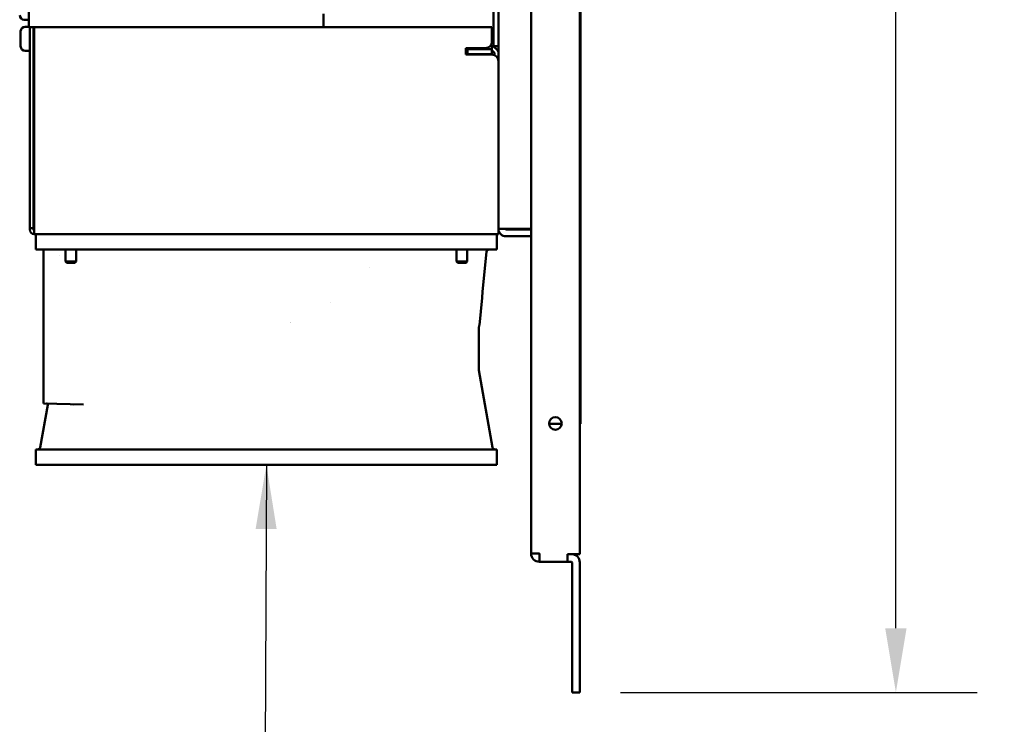
# Model space of a CAD drawing. Units: inches. Extents: x 1 to 169, y 4 to 106.
# Drawn here: x 75 to 90, y 22 to 33 of the extents above; entities that cross this region are included whole.
import ezdxf

# ---------------------------------------------------------------- set-up
doc = ezdxf.new("R2010")
doc.units = ezdxf.units.IN
doc.header["$LTSCALE"] = 10
doc.header["$MEASUREMENT"] = 0
for name, color, linetype, lineweight in [('Dimension (ANSI)', 7, 'Continuous', 25), ('Symbol (ANSI)', 7, 'Continuous', 25), ('Visible (ANSI)', 7, 'Continuous', 50)]:
    doc.layers.add(name, color=color, linetype=linetype, lineweight=lineweight)
doc.styles.add('Note Text (ANSI)', font='tahoma.ttf')
doc.dimstyles.new('Default (ANSI)', dxfattribs={"dimscale": 10, "dimtxt": 0.12, "dimasz": 0.098425, "dimexe": 0.125, "dimexo": 0.0625, "dimgap": 0.031496, "dimtad": 0, "dimtih": 1, "dimtoh": 1, "dimrnd": 1e-08, "dimzin": 4, "dimdsep": 46, "dimtxsty": 'Note Text (ANSI)', "dimcen": 0.09, "dimdle": 0.393701, "dimclrd": 256, "dimclre": 256, "dimclrt": 256, "dimadec": 0, "dimazin": 1, "dimtfac": 1, "dimtofl": 0, "dimtmove": 0, "dimatfit": 3, "dimfxl": 1, "dimtolj": 1, "dimtzin": 4, "dimlwd": -1, "dimlwe": -1, "dimarcsym": 0})
doc.dimstyles.new('Default (ANSI)$7', dxfattribs={"dimscale": 10, "dimtxt": 0.12, "dimasz": 0.098425, "dimexe": 0.125, "dimexo": 0.0625, "dimgap": 0.031496, "dimtad": 0, "dimtih": 1, "dimtoh": 1, "dimrnd": 1e-08, "dimzin": 4, "dimdsep": 46, "dimtxsty": 'Note Text (ANSI)', "dimcen": 0.09, "dimdle": 0.393701, "dimclrd": 256, "dimclre": 256, "dimclrt": 256, "dimadec": 0, "dimazin": 1, "dimtfac": 1, "dimtofl": 0, "dimtmove": 0, "dimatfit": 3, "dimfxl": 1, "dimtolj": 1, "dimtzin": 4, "dimlwd": -1, "dimlwe": -1, "dimarcsym": 0})

# ---------------------------------------------------------------- blocks, each defined once
blk = doc.blocks.new('*D44')
at = {"layer": 'Defpoints', "color": 0, "transparency": 16777216}
for p in [(83.183, 95.059), (88.042, 95.059), (83.183, 22.798)]:
    blk.add_point(p, dxfattribs=at)
at = {"layer": 'Dimension (ANSI)', "transparency": 16777216}
for p, q in [((83.808, 95.059), (89.292, 95.059)), ((88.042, 94.074), (88.042, 59.868)), ((88.042, 23.782), (88.042, 57.988)), ((83.808, 22.798), (89.292, 22.798))]:
    blk.add_line(p, q, dxfattribs=at)
for points in [[(87.878, 94.074), (88.206, 94.074), (88.042, 95.059)], [(87.878, 23.782), (88.206, 23.782), (88.042, 22.798)]]:
    blk.add_solid(points, dxfattribs=at)
at = {"layer": 'Dimension (ANSI)', "transparency": 16777216, "insert": (86.528, 59.553), "char_height": 1.2, "attachment_point": 1, "style": 'Note Text (ANSI)'}
blk.add_mtext('\\A1;72.3', dxfattribs=at)

msp = doc.modelspace()

# ---------------------------------------------------------------- linework, layer by layer
at = {"layer": 'Visible (ANSI)'}
for p, q in [((83.1827, 92.9331), (83.1827, 24.9231)), ((83.1921, 26.9227), (83.1921, 90.9227)), ((82.4327, 24.9327), (82.4327, 55.968)), ((81.858, 32.7252), (81.858, 51.1031)), ((81.9327, 30.2606), (81.9327, 50.9885)), ((74.712, 33.0181), (74.712, 33.9631)), ((79.243, 33.2184), (79.243, 33.0181)), ((74.697, 33.1301), (74.642, 33.1301)), ((74.7119, 33.0228), (74.6569, 33.0228)), ((74.7119, 33.0228), (74.6569, 33.0228)), ((74.712, 33.0181), (74.7967, 33.0181)), ((74.7269, 32.4298), (74.7269, 33.0178)), ((74.7269, 33.0178), (74.7867, 33.0178)), ((74.7867, 33.0178), (74.7867, 33.0181)), ((74.7867, 33.0178), (74.7867, 32.4298)), ((74.7867, 33.0031), (74.7967, 33.0031)), ((79.243, 33.0181), (74.7967, 33.0181)), ((81.8327, 33.0174), (74.7967, 33.0174)), ((74.7967, 33.0174), (74.7967, 32.4298)), ((75.2867, 33.0174), (75.2867, 33.0181)), ((81.8327, 32.7954), (81.8327, 33.0174)), ((74.5869, 32.7228), (74.5869, 32.9528)), ((74.5869, 32.7228), (74.5869, 32.9528)), ((81.4327, 32.6954), (81.7327, 32.6954)), ((81.4327, 32.5954), (81.4327, 32.6954)), ((81.4477, 32.6031), (81.4477, 32.6954)), ((81.4577, 32.6954), (81.4577, 32.6878)), ((81.8327, 32.6878), (81.8327, 32.7252)), ((81.8327, 32.7252), (81.848, 32.7252)), ((81.858, 32.7252), (81.848, 32.7252)), ((81.9123, 32.6656), (81.8527, 32.7252)), ((81.858, 32.7252), (81.9327, 32.7252)), ((74.7119, 32.6528), (74.6569, 32.6528)), ((74.7119, 32.6528), (74.6569, 32.6528)), ((74.7967, 32.6031), (74.7867, 32.6031)), ((81.4327, 32.6031), (81.4477, 32.6031)), ((81.8327, 32.5954), (81.4327, 32.5954)), ((81.4577, 32.6778), (81.4577, 32.6878)), ((81.4577, 32.6778), (81.8327, 32.6778)), ((81.4577, 32.6778), (81.4577, 32.6031)), ((81.4577, 32.6031), (81.8327, 32.6031)), ((81.8327, 32.6778), (81.8327, 32.6878)), ((81.8327, 32.6778), (81.8327, 32.6031)), ((81.8327, 32.6605), (81.87, 32.6233)), ((81.8729, 32.6162), (81.8729, 32.587)), ((74.7269, 32.3971), (74.7269, 32.4298)), ((74.7269, 29.9269), (74.7269, 32.3971)), ((74.7867, 32.4298), (74.7867, 32.3971)), ((74.7867, 32.3971), (74.7867, 29.9269)), ((74.7967, 32.4298), (74.7967, 32.4251)), ((74.7967, 29.9384), (74.7967, 32.4251)), ((81.9327, 30.2606), (81.9327, 29.9384)), ((74.7867, 29.9269), (74.7269, 29.9269)), ((74.7269, 29.9056), (74.7269, 29.9269)), ((74.7867, 29.9056), (74.7867, 29.9269)), ((74.7967, 29.9384), (74.7967, 29.8358)), ((74.7967, 29.8358), (74.8835, 29.8358)), ((74.8213, 29.5996), (74.8213, 29.8358)), ((74.8835, 29.8358), (75.2937, 29.8358)), ((81.4355, 29.8358), (75.2937, 29.8358)), ((81.4355, 29.8358), (81.8458, 29.8358)), ((81.8458, 29.8358), (81.9327, 29.8358)), ((81.9079, 29.8358), (81.9079, 29.5996)), ((81.9327, 29.8358), (81.9327, 29.9384)), ((81.9327, 29.9177), (82.0473, 29.9177)), ((82.4327, 29.9177), (82.0473, 29.9177)), ((82.0473, 29.9077), (82.4327, 29.9077)), ((82.0473, 29.8031), (82.4327, 29.8031)), ((74.8213, 29.5996), (75.2937, 29.5996)), ((74.9394, 29.5996), (74.9394, 29.5602)), ((74.9394, 27.3555), (74.9394, 29.5602)), ((75.2767, 29.4142), (75.2767, 29.5996)), ((75.2937, 29.5996), (81.4355, 29.5996)), ((75.4407, 29.4142), (75.4407, 29.5996)), ((81.2887, 29.4142), (81.2887, 29.5996)), ((81.4355, 29.5996), (81.9079, 29.5996)), ((81.4527, 29.4142), (81.4527, 29.5996)), ((81.747, 29.564), (81.6882, 28.9534)), ((75.1801, 29.5012), (75.1801, 29.5012)), ((75.4407, 29.4142), (75.2767, 29.4142)), ((75.2953, 29.3956), (75.2767, 29.4142)), ((75.4221, 29.3956), (75.2953, 29.3956)), ((75.4221, 29.3956), (75.4407, 29.4142)), ((81.4527, 29.4142), (81.2887, 29.4142)), ((81.3073, 29.3956), (81.2887, 29.4142)), ((81.4341, 29.3956), (81.3073, 29.3956)), ((81.4341, 29.3956), (81.4527, 29.4142)), ((79.9563, 29.3277), (79.9563, 29.3277)), ((81.6882, 28.9534), (81.6793, 28.8605)), ((79.3521, 28.7925), (79.3521, 28.7925)), ((81.6386, 28.4383), (81.6793, 28.8605)), ((78.7283, 28.4769), (78.7283, 28.4769)), ((78.7383, 28.4798), (78.7383, 28.4798)), ((81.6323, 28.4101), (81.6323, 27.7526)), ((81.6329, 27.7458), (81.8418, 26.5613)), ((74.9394, 27.3555), (74.9394, 27.2374)), ((75.0024, 27.2131), (74.8874, 26.5613)), ((75.5553, 27.2213), (74.9394, 27.2374)), ((75.4033, 27.2026), (75.4033, 27.2026)), ((82.9046, 26.9227), (82.7109, 26.9227)), ((83.1921, 26.9227), (83.1827, 26.9227)), ((74.8213, 26.2925), (74.8213, 26.5287)), ((75.2937, 26.5287), (74.8213, 26.5287)), ((81.4355, 26.5287), (75.2937, 26.5287)), ((81.9079, 26.5287), (81.4355, 26.5287)), ((81.9079, 26.5287), (81.9079, 26.2925)), ((74.8213, 26.2925), (75.2937, 26.2925)), ((81.4355, 26.2925), (75.2937, 26.2925)), ((81.4355, 26.2925), (81.9079, 26.2925)), ((82.5623, 24.9327), (82.4327, 24.9327)), ((82.5623, 24.9327), (82.5623, 24.8031)), ((82.9933, 24.9231), (83.0531, 24.9231)), ((82.9933, 24.8031), (82.9933, 24.9231)), ((83.0531, 24.9227), (82.9933, 24.9227)), ((83.0531, 24.9231), (83.1827, 24.9231)), ((82.5623, 24.8031), (82.9933, 24.8031)), ((82.9933, 24.8031), (83.0531, 24.8031)), ((83.0631, 22.7977), (83.0631, 24.7931)), ((83.1827, 22.7977), (83.1827, 24.7931)), ((83.0631, 22.7977), (83.1827, 22.7977))]:
    msp.add_line(p, q, dxfattribs=at)
msp.add_circle((82.8077, 26.9281), 0.097, dxfattribs=at)
for centre, radius, start, end in [((74.642, 33.2001), 0.07, 180, 270), ((74.6569, 32.9528), 0.07, 90, 180), ((74.6569, 32.9528), 0.07, 90, 180), ((74.7119, 33.0078), 0.015, 89.61803, 90), ((74.7119, 33.0078), 0.015, 89.61803, 90), ((74.7119, 33.0078), 0.015, 0, 43.36682), ((74.7119, 33.0078), 0.015, 0, 43.36682), ((74.6569, 32.7228), 0.07, 180, 270), ((74.6569, 32.7228), 0.07, 180, 270), ((81.7327, 32.7954), 0.1, 270, 0), ((74.7119, 32.6678), 0.015, 270, 0), ((74.7119, 32.6678), 0.015, 270, 0), ((81.8327, 32.4954), 0.1, 0, 90), ((81.8629, 32.6162), 0.01, 0, 45), ((81.8629, 32.6162), 0.0698, 0, 45), ((74.7967, 29.9056), 0.0698, 180, 270), ((74.7967, 29.9056), 0.01, 180, 270), ((82.0473, 29.9177), 0.1146, 180, 270), ((82.0473, 29.9177), 0.01, 180, 270), ((81.7862, 29.5602), 0.0394, 90, 174.50037), ((81.6717, 27.7526), 0.0394, 180, 190), ((74.8487, 26.5681), 0.0394, 270, 350), ((81.8806, 26.5681), 0.0394, 190, 270), ((82.5623, 24.9327), 0.1296, 180, 270), ((82.5623, 24.9327), 0.01, 180, 270), ((83.0531, 24.7931), 0.1296, 0, 90), ((83.0531, 24.7931), 0.01, 0, 90)]:
    msp.add_arc(centre, radius, start, end, dxfattribs=at)
for points, knots in [([(81.6353, 28.4251), (81.6337, 28.4212), (81.6327, 28.4169), (81.6324, 28.4118), (81.6323, 28.4109), (81.6323, 28.4101)], [0, 0, 0, 0, 0.032415035, 0.032415035, 0.039151323, 0.039151323, 0.039151323, 0.039151323]), ([(75.0024, 27.2131), (75.0027, 27.2152), (75.0028, 27.2174), (75.0022, 27.2209), (75.0019, 27.2224), (75.0005, 27.2257), (74.9994, 27.2276), (74.9972, 27.2303), (74.9962, 27.2312), (74.9935, 27.2333), (74.9915, 27.2344), (74.9883, 27.2356), (74.987, 27.2359), (74.9854, 27.2361), (74.985, 27.2361), (74.9844, 27.2362), (74.9842, 27.2362), (74.984, 27.2362), (74.9839, 27.2362), (74.9837, 27.2362), (74.9837, 27.2362), (74.9836, 27.2362), (74.9836, 27.2362), (74.9835, 27.2362), (74.9835, 27.2362), (74.9835, 27.2362)], [0, 0, 0, 0, 0.016131322, 0.016131322, 0.027288605, 0.027288605, 0.043696478, 0.043696478, 0.053689056, 0.053689056, 0.070124244, 0.070124244, 0.07999332, 0.07999332, 0.08283154, 0.08283154, 0.084254855, 0.084254855, 0.084967041, 0.084967041, 0.0853232, 0.0853232, 0.085501288, 0.085501288, 0.085679382, 0.085679382, 0.085679382, 0.085679382])]:
    msp.add_open_spline(points, degree=3, knots=knots, dxfattribs=at)
msp.add_open_spline([(81.6386, 28.4383), (81.6382, 28.4339), (81.637, 28.4293), (81.6353, 28.4251)], degree=3, dxfattribs=at)

# ---------------------------------------------------------------- dimensions: what is measured, and where the dimension line sits
at = {"layer": 'Dimension (ANSI)'}
dim = msp.add_linear_dim(base=(88.0423, 95.0585), p1=(83.1827, 22.7977), p2=(83.1827, 95.0585), angle=90, dimstyle='Default (ANSI)', override={"dimgap": 0.031496, "dimdec": 1, "dimtol": 0, "dimlim": 0, "dimtp": 0, "dimtm": 0, "dimtdec": 1, "dimatfit": 1}, dxfattribs=at)
dim.commit()
dim.dimension.update_dxf_attribs({"geometry": '*D44', "text_midpoint": (88.0423, 58.9281), "dimtype": 160})

# ---------------------------------------------------------------- leaders
at = {"layer": 'Symbol (ANSI)'}
msp.add_leader([(78.3646, 26.2925), (78.343, 21.1681), (78.343, 20.1839)], dimstyle='Default (ANSI)$7', override={"dimtad": 0}, dxfattribs=at)

doc.saveas('drawing.dxf')
